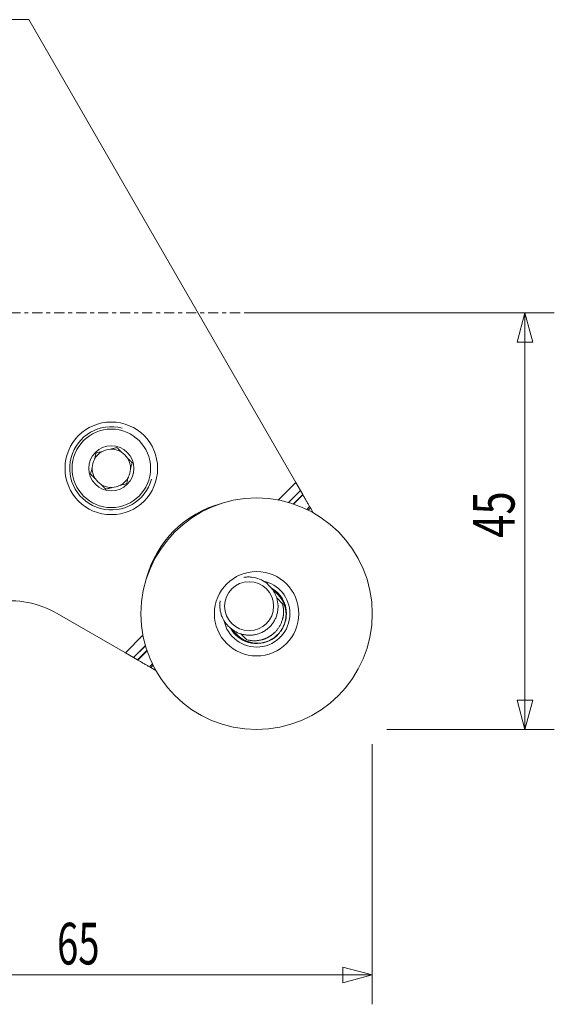
# Model space of a CAD drawing. Units: millimetres. Extents: x -53 to 85, y -75 to 44.
# Drawn here: x 27 to 85, y -75 to 32 of the extents above; entities that cross this region are included whole.
import ezdxf

# ---------------------------------------------------------------- set-up
doc = ezdxf.new("R2010")
doc.units = ezdxf.units.MM
doc.linetypes.add('CENTER', pattern=[47.5, 22, -8.5, 8.5, -8.5])
doc.layers.get('0').update_dxf_attribs({"linetype": 'CONTINUOUS'})
for name, color, linetype in [('1', 4, 'CONTINUOUS'), ('2', 7, 'CONTINUOUS'), ('SK4', 2, 'CENTER')]:
    doc.layers.add(name, color=color, linetype=linetype)
doc.styles.add('iso_b_vert', font='simplex.shx')
doc.dimstyles.get("Standard").update_dxf_attribs({"dimtxt": 0.18, "dimasz": 0.18, "dimexe": 0.18, "dimexo": 0.0625, "dimgap": 0.09, "dimtad": 1, "dimzin": 0, "dimdsep": 52, "dimtxsty": 'Standard', "dimcen": 0.09, "dimadec": 0, "dimazin": 0, "dimtfac": 1, "dimtdec": 4, "dimtofl": 0, "dimtmove": 0, "dimatfit": 3, "dimfxl": 1, "dimtolj": 1, "dimtzin": 0, "dimarcsym": 0})

# ---------------------------------------------------------------- blocks, each defined once
blk = doc.blocks.new('DimnDraft3D2')
at = {"layer": '2', "lineweight": 13}
for p, q in [((51.5875, 0), (84.675, 0)), ((81.5, 0), (80.649261, -3.175003)), ((81.5, -45), (81.5, 0)), ((81.5, 0), (82.350739, -3.174997)), ((82.350739, -3.174997), (80.649261, -3.175003)), ((80.649261, -41.825003), (82.350739, -41.824997)), ((81.5, -45), (80.649261, -41.825003)), ((81.5, -45), (82.350739, -41.824997)), ((66.5875, -45), (84.675, -45))]:
    blk.add_line(p, q, dxfattribs=at)
at = {"layer": '2', "lineweight": 13, "insert": (80.375, -24.3), "char_height": 4.5, "attachment_point": 7, "rotation": 90, "line_spacing_factor": 1.084337, "style": 'iso_b_vert'}
blk.add_mtext('\\W0.7361;45', dxfattribs=at)
blk = doc.blocks.new('_CLOSED')
at = {"lineweight": -2}
for p, q in [((-1, 0.166667), (0, 0)), ((-1, 0.166667), (-1, -0.166667)), ((0, 0), (-1, -0.166667)), ((0, 0), (-1, 0))]:
    blk.add_line(p, q, dxfattribs=at)
blk = doc.blocks.new('DimnDraft3D3')
at = {"layer": '2', "lineweight": 13}
for p, q in [((0, -33.0875), (0, -74.675)), ((65, -46.5875), (65, -74.675)), ((0, -71.5), (3.174997, -70.649261)), ((3.174997, -70.649261), (3.175003, -72.350739)), ((65, -71.5), (61.824997, -70.649261)), ((61.825003, -72.350739), (61.824997, -70.649261)), ((0, -71.5), (65, -71.5)), ((0, -71.5), (3.175003, -72.350739)), ((65, -71.5), (61.825003, -72.350739))]:
    blk.add_line(p, q, dxfattribs=at)
at = {"layer": '2', "lineweight": 13, "insert": (30.936842, -70.375), "char_height": 4.5, "attachment_point": 7, "line_spacing_factor": 1.084337, "style": 'iso_b_vert'}
blk.add_mtext('\\W0.6740;65', dxfattribs=at)

msp = doc.modelspace()

# ---------------------------------------------------------------- linework, layer by layer
at = {"layer": '1', "lineweight": 18}
for p, q in [((27.88, 31.65), (24.34, 31.65)), ((27.88, 31.65), (56.73, -18.32)), ((56.73, -18.32), (54.83, -20.22)), ((56.73, -18.32), (57.23, -19.19)), ((55.94, -20.48), (57.23, -19.19)), ((57.24, -19.2), (55.95, -20.49)), ((56.48, -20.65), (57.49, -19.64)), ((57.5, -19.65), (56.5, -20.66)), ((57.23, -19.19), (57.24, -19.2)), ((57.24, -19.2), (57.49, -19.64)), ((57.5, -19.65), (57.49, -19.64)), ((57.92, -21.24), (58.23, -20.93)), ((58.31, -21.07), (58.07, -21.31)), ((58.23, -20.93), (58.31, -21.07)), ((58.62, -21.6), (58.31, -21.07)), ((53.91, -29.52), (54.77, -30.39)), ((54.68, -30.8), (55.29, -31.42)), ((30.94, -32.47), (38.32, -36.73)), ((49.52, -33.91), (50.39, -34.77)), ((40.22, -34.83), (38.32, -36.73)), ((51.42, -35.29), (50.8, -34.68)), ((39.19, -37.23), (40.48, -35.94)), ((40.49, -35.95), (39.2, -37.24)), ((38.32, -36.73), (39.19, -37.23)), ((39.64, -37.49), (40.65, -36.48)), ((40.66, -36.5), (39.65, -37.5)), ((39.19, -37.23), (39.2, -37.24)), ((39.2, -37.24), (39.64, -37.49)), ((39.65, -37.5), (39.64, -37.49)), ((40.93, -38.23), (41.24, -37.92)), ((40.93, -38.23), (41.07, -38.31)), ((41.31, -38.07), (41.07, -38.31)), ((41.6, -38.62), (41.07, -38.31))]:
    msp.add_line(p, q, dxfattribs=at)
at = {"layer": '1', "lineweight": 18, "extrusion": (0, 0, -1)}
for centre, radius in [((-36.8, -16.8), 5), ((-36.8, -16.8), 4.24), ((-36.8, -16.8), 2.44), ((-52.5, -32.5), 4.56), ((-51.69, -31.69), 2.65)]:
    msp.add_circle(centre, radius, dxfattribs=at)
at = {"layer": '1', "lineweight": 18}
msp.add_circle((52.5, -32.5), 12.5, dxfattribs=at)
at = {"layer": '1', "lineweight": 13}
msp.add_arc((36.8, -16.8), 4.5, 75, 345, dxfattribs=at)
at = {"layer": '1', "lineweight": 18}
for centre, radius, start, end in [((36.8, -16.8), 2.07, 92.3181, 117.6819), ((36.8, -16.8), 2.07, 57.6819, 92.3181), ((36.8, -16.8), 2.07, 152.3181, 177.6819), ((36.8, -16.8), 2.07, 117.6819, 152.3181), ((36.8, -16.8), 2.07, 32.3181, 57.6819), ((36.8, -16.8), 2.07, 357.6819, 32.3181), ((36.8, -16.8), 2.07, 177.6819, 212.3181), ((36.8, -16.8), 2.07, 332.3181, 357.6819), ((36.8, -16.8), 2.07, 212.3181, 237.6819), ((36.8, -16.8), 2.07, 297.6819, 332.3181), ((36.8, -16.8), 2.07, 237.6819, 272.3181), ((36.8, -16.8), 2.07, 272.3181, 297.6819), ((52.5, -32.5), 3.2, 342.111, 59.6269), ((52.58, -32.58), 3.1, 343.0979, 45), ((25.84, -41.3), 10.2, 60, 98.4438), ((52.5, -32.5), 3.2, 210.3731, 287.889), ((52.58, -32.58), 3.1, 225, 286.9021)]:
    msp.add_arc(centre, radius, start, end, dxfattribs=at)
at = {"layer": '1', "lineweight": 18, "extrusion": (0, 0, -1)}
for centre, radius, start, end in [((-51.69, -31.69), 11.5, 14.9713, 75.0287), ((-52.5, -32.5), 3.6, 101.3456, 180), ((-52.5, -32.5), 3.22, 119.6156, 180), ((-52.5, -32.5), 3.6, 180, 348.93), ((-52.5, -32.5), 3.22, 180, 215.8931), ((-52.5, -32.5), 3.22, 315, 330.3844), ((-52.5, -32.5), 3.22, 221.6869, 315)]:
    msp.add_arc(centre, radius, start, end, dxfattribs=at)
at = {"layer": '1', "lineweight": 18}
for points, knots in [([(37.41, -14.55), (37.29, -14.58), (37.18, -14.61), (36.95, -14.67), (36.83, -14.7), (36.72, -14.73)], [0, 0, 0, 0, 0.5, 0.5, 1, 1, 1, 1]), ([(37.91, -15.05), (37.82, -14.97), (37.74, -14.88), (37.57, -14.71), (37.49, -14.63), (37.41, -14.55)], [0, 0, 0, 0, 0.5, 0.5, 1, 1, 1, 1]), ([(35.15, -15.15), (35.12, -15.27), (35.09, -15.38), (35.03, -15.61), (35, -15.73), (34.97, -15.84)], [0, 0, 0, 0, 0.5, 0.5, 1, 1, 1, 1]), ([(39.05, -16.2), (38.97, -16.12), (38.89, -16.03), (38.72, -15.87), (38.64, -15.78), (38.55, -15.7)], [0, 0, 0, 0, 0.5, 0.5, 1, 1, 1, 1]), ([(35.05, -17.91), (34.97, -17.82), (34.88, -17.74), (34.71, -17.57), (34.63, -17.49), (34.55, -17.41)], [0, 0, 0, 0, 0.5, 0.5, 1, 1, 1, 1]), ([(38.45, -18.45), (38.48, -18.34), (38.51, -18.22), (38.57, -17.99), (38.6, -17.88), (38.64, -17.76)], [0, 0, 0, 0, 0.5, 0.5, 1, 1, 1, 1]), ([(36.2, -19.05), (36.12, -18.97), (36.03, -18.89), (35.87, -18.72), (35.78, -18.64), (35.7, -18.55)], [0, 0, 0, 0, 0.5, 0.5, 1, 1, 1, 1]), ([(36.2, -19.05), (36.31, -19.02), (36.43, -18.99), (36.66, -18.93), (36.77, -18.9), (36.89, -18.87)], [0, 0, 0, 0, 0.5, 0.5, 1, 1, 1, 1]), ([(57.51, -19.68), (57.53, -19.72), (57.56, -19.76), (57.61, -19.86), (57.64, -19.91), (57.71, -20.02), (57.74, -20.07), (57.8, -20.18), (57.84, -20.24), (57.9, -20.36), (57.94, -20.41), (58, -20.53), (58.03, -20.58), (58.09, -20.69), (58.12, -20.74), (58.18, -20.84), (58.21, -20.88), (58.23, -20.93)], [0, 0, 0, 0, 0.115126, 0.115126, 0.241536, 0.241536, 0.367947, 0.367947, 0.494358, 0.494358, 0.620768, 0.620768, 0.747179, 0.747179, 0.873589, 0.873589, 1, 1, 1, 1]), ([(51.11, -28.57), (51.24, -28.55), (51.38, -28.53), (51.59, -28.53), (51.67, -28.53), (51.81, -28.53), (51.89, -28.54), (52.26, -28.58), (52.55, -28.65), (52.96, -28.82), (53.1, -28.88), (53.35, -29.03), (53.48, -29.12), (53.59, -29.21)], [0, 0, 0, 0, 0.15578, 0.15578, 0.240202, 0.240202, 0.324624, 0.324624, 0.662312, 0.662312, 0.831156, 0.831156, 1, 1, 1, 1]), ([(53.91, -29.52), (53.86, -29.47), (53.8, -29.42), (53.7, -29.31), (53.65, -29.26), (53.59, -29.21)], [0, 0, 0, 0, 0.5, 0.5, 1, 1, 1, 1]), ([(53.91, -29.52), (54, -29.61), (54.08, -29.71), (54.24, -29.91), (54.31, -30.01), (54.44, -30.23), (54.5, -30.34), (54.6, -30.57), (54.64, -30.68), (54.68, -30.8)], [0, 0, 0, 0, 0.25, 0.25, 0.5, 0.5, 0.75, 0.75, 1, 1, 1, 1]), ([(54.68, -30.8), (54.76, -31.07), (54.81, -31.35), (54.82, -31.77), (54.81, -31.91), (54.79, -32.19), (54.76, -32.33), (54.7, -32.6), (54.65, -32.74), (54.55, -33), (54.49, -33.12), (54.35, -33.37), (54.28, -33.48), (54.15, -33.65), (54.11, -33.71), (54.01, -33.81), (53.97, -33.87), (53.82, -34.01), (53.71, -34.11), (53.49, -34.27), (53.37, -34.35), (53, -34.56), (52.74, -34.66), (52.33, -34.76), (52.19, -34.79), (51.92, -34.81), (51.78, -34.82), (51.5, -34.81), (51.35, -34.8), (51.08, -34.75), (50.94, -34.72), (50.8, -34.68)], [0, 0, 0, 0, 0.125, 0.125, 0.1875, 0.1875, 0.25, 0.25, 0.3125, 0.3125, 0.375, 0.375, 0.4375, 0.4375, 0.46875, 0.46875, 0.5, 0.5, 0.5625, 0.5625, 0.625, 0.625, 0.75, 0.75, 0.8125, 0.8125, 0.875, 0.875, 0.9375, 0.9375, 1, 1, 1, 1]), ([(49.21, -33.59), (49.02, -33.36), (48.87, -33.1), (48.71, -32.69), (48.66, -32.55), (48.59, -32.26), (48.56, -32.11), (48.54, -31.89), (48.53, -31.82), (48.53, -31.67), (48.53, -31.59), (48.53, -31.38), (48.55, -31.25), (48.57, -31.11)], [0, 0, 0, 0, 0.337845, 0.337845, 0.506767, 0.506767, 0.67569, 0.67569, 0.760151, 0.760151, 0.844612, 0.844612, 1, 1, 1, 1]), ([(55.29, -31.42), (55.3, -31.44), (55.32, -31.5), (55.34, -31.59), (55.36, -31.68), (55.37, -31.76), (55.39, -31.85), (55.4, -31.93), (55.41, -32.02), (55.41, -32.11), (55.42, -32.19), (55.42, -32.27), (55.41, -32.36), (55.41, -32.44), (55.41, -32.52), (55.4, -32.6), (55.39, -32.68), (55.38, -32.76), (55.36, -32.83), (55.35, -32.91), (55.33, -32.99), (55.3, -33.09), (55.27, -33.22), (55.21, -33.38), (55.14, -33.54), (55.07, -33.69), (54.99, -33.84), (54.9, -33.98), (54.81, -34.11), (54.71, -34.25), (54.6, -34.37), (54.53, -34.45), (54.49, -34.49)], [0, 0, 0, 0, 0.027247, 0.054263, 0.08105, 0.107607, 0.133933, 0.160029, 0.185896, 0.211531, 0.236936, 0.26211, 0.287053, 0.311765, 0.336244, 0.360492, 0.384507, 0.408289, 0.431837, 0.455152, 0.478233, 0.501079, 0.551978, 0.602664, 0.653132, 0.703379, 0.753402, 0.803196, 0.852757, 0.902081, 0.951163, 1, 1, 1, 1]), ([(49.52, -33.91), (49.47, -33.86), (49.42, -33.8), (49.31, -33.7), (49.26, -33.65), (49.21, -33.59)], [0, 0, 0, 0, 0.5, 0.5, 1, 1, 1, 1]), ([(50.8, -34.68), (50.56, -34.61), (50.33, -34.5), (50.01, -34.31), (49.91, -34.24), (49.71, -34.08), (49.61, -34), (49.52, -33.91)], [0, 0, 0, 0, 0.5, 0.5, 0.75, 0.75, 1, 1, 1, 1]), ([(55.55, -33.48), (55.54, -33.52), (55.52, -33.56), (55.5, -33.63), (55.48, -33.66), (55.44, -33.77), (55.41, -33.84), (55.3, -34.05), (55.22, -34.19), (55.14, -34.31)], [0, 0, 0, 0, 0.125, 0.125, 0.25, 0.25, 0.5, 0.5, 1, 1, 1, 1]), ([(54.49, -34.49), (54.47, -34.51), (54.42, -34.55), (54.36, -34.61), (54.29, -34.67), (54.22, -34.73), (54.14, -34.79), (54.07, -34.84), (53.99, -34.89), (53.91, -34.94), (53.83, -34.99), (53.75, -35.04), (53.67, -35.08), (53.59, -35.12), (53.5, -35.16), (53.41, -35.2), (53.33, -35.23), (53.24, -35.26), (53.15, -35.29), (53.04, -35.32), (52.92, -35.35), (52.78, -35.37), (52.64, -35.39), (52.49, -35.41), (52.35, -35.42), (52.19, -35.42), (52.04, -35.41), (51.89, -35.39), (51.73, -35.37), (51.57, -35.34), (51.47, -35.31), (51.42, -35.29)], [0, 0, 0, 0, 0.027155, 0.054387, 0.081696, 0.109079, 0.136538, 0.16407, 0.191676, 0.219354, 0.247104, 0.274924, 0.302816, 0.330777, 0.358806, 0.386905, 0.415071, 0.443304, 0.471604, 0.499969, 0.541599, 0.584001, 0.627172, 0.67111, 0.715813, 0.761278, 0.807505, 0.854491, 0.902236, 0.950739, 1, 1, 1, 1]), ([(54.31, -35.14), (54.48, -35.02), (54.62, -34.9), (54.9, -34.62), (55.02, -34.48), (55.14, -34.31)], [0, 0, 0, 0, 0.5, 0.5, 1, 1, 1, 1]), ([(54.31, -35.14), (54.19, -35.22), (54.05, -35.3), (53.84, -35.41), (53.77, -35.44), (53.67, -35.48), (53.63, -35.5), (53.56, -35.52), (53.52, -35.54), (53.48, -35.55)], [0, 0, 0, 0, 0.5, 0.5, 0.75, 0.75, 0.875, 0.875, 1, 1, 1, 1]), ([(39.68, -37.51), (39.72, -37.53), (39.76, -37.56), (39.86, -37.61), (39.91, -37.64), (40.02, -37.71), (40.07, -37.74), (40.18, -37.8), (40.24, -37.84), (40.36, -37.9), (40.41, -37.94), (40.53, -38), (40.58, -38.03), (40.69, -38.09), (40.74, -38.12), (40.84, -38.18), (40.88, -38.21), (40.93, -38.23)], [0, 0, 0, 0, 0.115126, 0.115126, 0.241536, 0.241536, 0.367947, 0.367947, 0.494358, 0.494358, 0.620768, 0.620768, 0.747179, 0.747179, 0.873589, 0.873589, 1, 1, 1, 1])]:
    msp.add_open_spline(points, degree=3, knots=knots, dxfattribs=at)
for points in [[(35.84, -14.97), (35.61, -15.03), (35.38, -15.09), (35.15, -15.15)], [(34.73, -16.72), (34.67, -16.95), (34.61, -17.18), (34.55, -17.41)], [(38.87, -16.89), (38.93, -16.65), (38.99, -16.42), (39.05, -16.2)], [(37.76, -18.64), (38, -18.57), (38.23, -18.51), (38.45, -18.45)]]:
    msp.add_open_spline(points, degree=3, dxfattribs=at)
at = {"layer": 'SK4', "lineweight": 18, "ltscale": 0.05}
msp.add_line((-43, 0), (65, 0), dxfattribs=at)

# ---------------------------------------------------------------- dimensions: what is measured, and where the dimension line sits
at = {"layer": '2', "lineweight": 13}
dim = msp.add_linear_dim(base=(81.5, 0), p1=(66.59, -45), p2=(51.59, 0), angle=90, dimstyle='Standard', override={"dimtxt": 4.5, "dimasz": 3.175, "dimexe": 3.175, "dimexo": 1.5875, "dimgap": 2.25, "dimtad": 1, "dimtih": 0, "dimtoh": 0, "dimdec": 1, "dimzin": 8, "dimpost": '<>', "dimtxsty": 'iso_b_vert', "dimblk1": 'CLOSED', "dimblk2": 'CLOSED', "dimsah": 1, "dimclrd": 9, "dimclre": 150, "dimclrt": 43, "dimtm": -0.005, "dimtdec": 2, "dimtofl": 1, "dimtmove": 0}, dxfattribs=at)
dim.commit()
dim.dimension.update_dxf_attribs({"geometry": 'DimnDraft3D2', "text_midpoint": (81.5, -22.5)})
dim = msp.add_linear_dim(base=(65, -71.5), p1=(0, -33.09), p2=(65, -46.59), dimstyle='Standard', override={"dimtxt": 4.5, "dimasz": 3.175, "dimexe": 3.175, "dimexo": 1.5875, "dimgap": 2.25, "dimtad": 1, "dimtih": 0, "dimdec": 1, "dimzin": 8, "dimpost": '<>', "dimtxsty": 'iso_b_vert', "dimblk1": 'CLOSED', "dimblk2": 'CLOSED', "dimsah": 1, "dimclrd": 9, "dimclre": 150, "dimclrt": 43, "dimtm": -0.005, "dimtdec": 2, "dimtofl": 1, "dimtmove": 0}, dxfattribs=at)
dim.commit()
dim.dimension.update_dxf_attribs({"geometry": 'DimnDraft3D3', "text_midpoint": (32.5, -71.5)})

doc.saveas('drawing.dxf')
